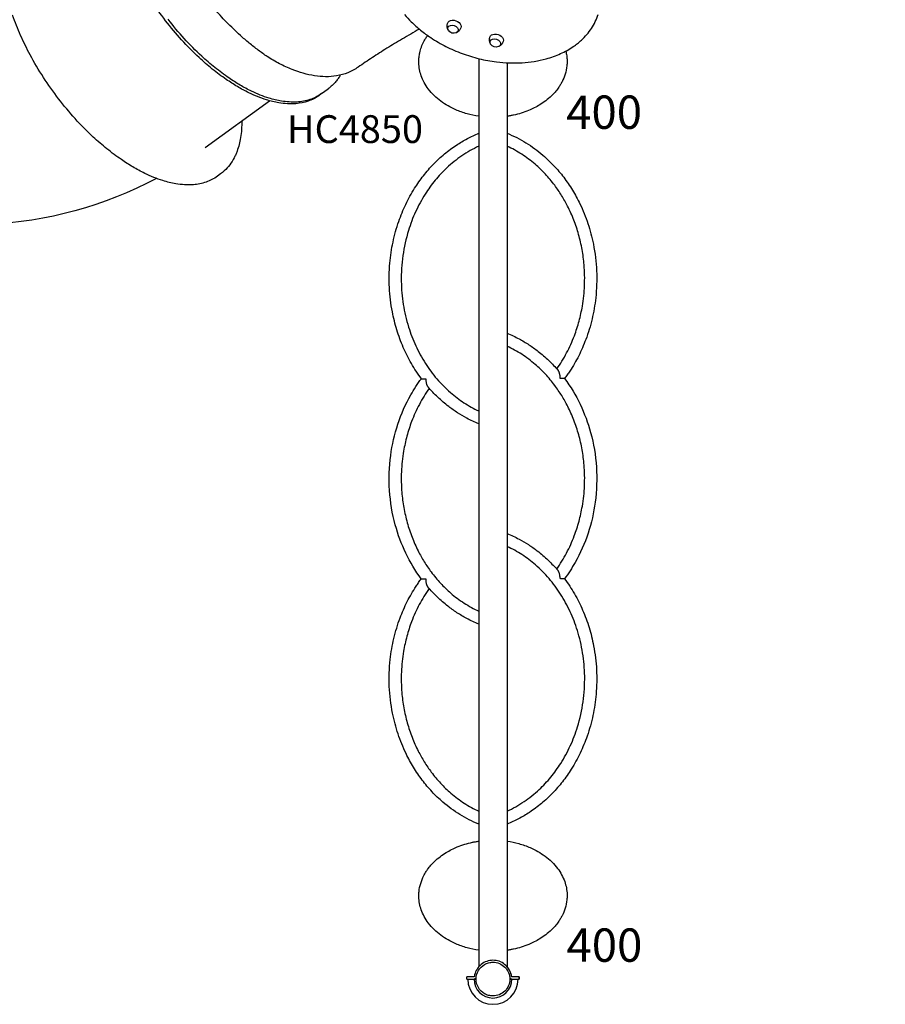
# Model space of a CAD drawing. Units: millimetres. Extents: x 0 to 59400, y 0 to 21000.
# Drawn here: x 7496 to 9831, y 11069 to 13725 of the extents above; entities that cross this region are included whole.
import ezdxf

# ---------------------------------------------------------------- set-up
doc = ezdxf.new("R2010")
doc.units = ezdxf.units.MM
doc.header["$LTSCALE"] = 15
doc.linetypes.add('HIDDEN2', pattern=[4.7625, 3.175, -1.5875])
doc.layers.get('DEFPOINTS').update_dxf_attribs({"lineweight": 50})
for name, color, linetype in [('P001', 131, 'Continuous'), ('P901', 135, 'Continuous'), ('P902', 185, 'Continuous'), ('P_3TEXT', 60, 'Continuous')]:
    doc.layers.add(name, color=color, linetype=linetype)
doc.styles.add('BIGFONT', font='simplex.shx', dxfattribs={"bigfont": 'bigfont.shx'})

# ---------------------------------------------------------------- blocks, each defined once
blk = doc.blocks.new('PW_五角形デッキ_破線')
at = {"layer": 'DEFPOINTS'}
for centre in [(-200.7, 488.6), (-200.7, 488.6), (-200.7, 488.6), (-928.8, -40.4), (-928.8, -40.4), (527.4, -40.4), (-650.7, -896.4), (-650.7, -896.4), (-650.7, -896.4), (-650.7, -896.4), (-650.7, -896.4), (249.3, -896.4)]:
    blk.add_circle(centre, 38.1, dxfattribs=at)
at = {"layer": 'P901', "linetype": 'HIDDEN2'}
for p, q in [((-251.7, 490.3), (-254.7, 490.3)), ((-254.7, 487.3), (-251.7, 487.3)), ((-245.2, 490.3), (-251.7, 490.3)), ((-251.7, 487.3), (-245.2, 487.3)), ((-236.1, 461.6), (-892.3, -15.1)), ((-165.3, 461.6), (490.8, -15.1)), ((-914.2, 8.4), (-916.3, 2.2)), ((-913.3, 11.3), (-914.2, 8.4)), ((-913.4, 1.3), (-911.4, 7.5)), ((-911.4, 7.5), (-910.5, 10.3)), ((509.6, 10.5), (510.5, 7.7)), ((510.5, 7.7), (512.4, 1.5)), ((513.3, 8.6), (512.4, 11.4)), ((515.3, 2.4), (513.3, 8.6)), ((-946.3, -88.4), (-947.2, -91.2)), ((-944.2, -82.2), (-946.3, -88.4)), ((-944.4, -92.2), (-943.4, -89.3)), ((-943.4, -89.3), (-941.4, -83.1)), ((-663.5, -853.8), (-914.1, -82.4)), ((512.7, -82.4), (262.1, -853.8)), ((539.5, -83.3), (541.5, -89.5)), ((541.5, -89.5), (542.4, -92.3)), ((544.3, -88.6), (542.3, -82.4)), ((545.2, -91.4), (544.3, -88.6)), ((-695.1, -865.6), (-692.7, -867.4)), ((-690.9, -865), (-693.3, -863.2)), ((-692.7, -867.4), (-687.4, -871.3)), ((-685.7, -868.9), (-690.9, -865)), ((284.2, -868.9), (289.5, -865)), ((291.3, -867.4), (286, -871.3)), ((289.5, -865), (291.9, -863.2)), ((293.7, -865.6), (291.3, -867.4)), ((-606.2, -895.4), (204.8, -895.4)), ((-615.8, -923.9), (-610.5, -927.8)), ((-608.7, -925.4), (-614, -921.5)), ((-610.5, -927.8), (-608.1, -929.6)), ((-606.3, -927.1), (-608.7, -925.4)), ((204.9, -927.1), (207.3, -925.4)), ((209.1, -927.8), (206.7, -929.6)), ((207.3, -925.4), (212.6, -921.5)), ((214.3, -923.9), (209.1, -927.8))]:
    blk.add_line(p, q, dxfattribs=at)
for centre, radius, start, end in [((-200.7, 488.6), 68, 41.0739, 138.3226), ((-200.7, 488.6), 44.5, 55.8348, 123.5616), ((-200.7, 488.6), 68, 154.4169, 178.4342), ((-200.7, 488.6), 44.5, 147.6982, 177.7665), ((-200.7, 488.6), 44.5, 123.5616, 147.6982), ((-200.7, 488.6), 44.5, 31.6982, 55.8348), ((-200.7, 488.6), 68, 180.9622, 214.5538), ((-200.7, 488.6), 44.5, 181.6299, 235.8348), ((-200.7, 488.6), 44.5, 303.5616, 357.7665), ((-200.7, 488.6), 44.5, 235.8348, 303.5616), ((-928.8, -40.4), 68, 72.9622, 96.9795), ((527.4, -40.4), 68, 82.4169, 106.4342), ((-928.8, -40.4), 68, 113.0739, 210.3226), ((-928.8, -40.4), 44.5, 103.6982, 127.8348), ((-928.8, -40.4), 44.5, 73.6299, 103.6982), ((-928.8, -40.4), 44.5, 15.5616, 69.7665), ((-928.8, -40.4), 68, 36.8426, 70.4342), ((527.4, -40.4), 68, 108.9622, 142.5538), ((527.4, -40.4), 44.5, 109.6299, 163.8348), ((527.4, -40.4), 44.5, 75.6982, 105.7665), ((527.4, -40.4), 44.5, 51.5616, 75.6982), ((527.4, -40.4), 68, 329.0739, 66.3226), ((-928.8, -40.4), 44.5, 127.8348, 195.5616), ((527.4, -40.4), 44.5, 343.8348, 51.5616), ((-928.8, -40.4), 44.5, 195.5616, 219.6982), ((-928.8, -40.4), 44.5, 307.8348, 15.5616), ((527.4, -40.4), 44.5, 163.8348, 231.5616), ((527.4, -40.4), 44.5, 319.6982, 343.8348), ((-928.8, -40.4), 44.5, 219.6982, 249.7665), ((-928.8, -40.4), 44.5, 253.6299, 307.8348), ((527.4, -40.4), 44.5, 231.5616, 285.7665), ((527.4, -40.4), 44.5, 289.6299, 319.6982), ((-928.8, -40.4), 68, 226.4169, 250.4342), ((-928.8, -40.4), 68, 252.9622, 286.5538), ((527.4, -40.4), 68, 252.8426, 286.4342), ((527.4, -40.4), 68, 288.9622, 312.9795), ((-650.7, -896.4), 68, 108.8426, 142.4342), ((249.3, -896.4), 68, 37.5658, 72.8426), ((-650.7, -896.4), 68, 144.9622, 168.9795), ((-650.7, -896.4), 44.5, 145.6299, 175.6982), ((-650.7, -896.4), 44.5, 87.5616, 141.7665), ((-650.7, -896.4), 44.5, 19.8348, 87.5616), ((249.3, -896.4), 44.5, 92.4384, 160.1652), ((249.3, -896.4), 44.5, 38.2335, 92.4384), ((249.3, -896.4), 44.5, 4.3018, 34.3701), ((249.3, -896.4), 68, 11.0205, 35.0378), ((-650.7, -896.4), 68, 185.0739, 282.3226), ((-650.7, -896.4), 44.5, 175.6982, 199.8348), ((-650.7, -896.4), 44.5, 325.6299, 19.8348), ((-650.7, -896.4), 68, 324.9622, 358.5538), ((249.3, -896.4), 68, 179.1574, 215.0378), ((249.3, -896.4), 44.5, 160.1652, 214.3701), ((249.3, -896.4), 68, 257.6774, 354.9261), ((249.3, -896.4), 44.5, 340.1652, 4.3018), ((-650.7, -896.4), 44.5, 199.8348, 267.5616), ((-650.7, -896.4), 44.5, 291.6982, 321.7665), ((249.3, -896.4), 44.5, 218.2335, 248.3018), ((249.3, -896.4), 44.5, 272.4384, 340.1652), ((-650.7, -896.4), 44.5, 267.5616, 291.6982), ((-650.7, -896.4), 68, 298.4169, 322.4342), ((249.3, -896.4), 68, 217.5658, 241.5831), ((249.3, -896.4), 44.5, 248.3018, 272.4384)]:
    blk.add_arc(centre, radius, start, end, dxfattribs=at)
for points, knots in [([(-262, 517.9), (-262, 517.9), (-262, 518), (-261.1, 519.9), (-260, 521.8), (-258.6, 524.2), (-258.2, 524.8), (-257.6, 525.7), (-257.4, 526), (-257, 526.6), (-256.8, 526.8), (-256.4, 527.4), (-256.2, 527.7), (-255.7, 528.5), (-255.3, 529), (-254.5, 530), (-254.1, 530.6), (-253, 532), (-252.3, 532.9), (-251.5, 533.8), (-251.5, 533.8), (-251.5, 533.8)], [-1.905243, -1.905243, -1.905243, -1.905243, -1.899893, -1.899893, -1.259542, -1.259542, -1.051523, -1.051523, -0.935612, -0.935612, -0.840743, -0.840743, -0.732268, -0.732268, -0.548886, -0.548886, -0.338517, -0.338517, 0, 0, 0.004848, 0.004848, 0.004848, 0.004848]), ([(-268.7, 487.4), (-268.7, 487.4), (-268.6, 487.4), (-268.3, 487.4), (-268.1, 487.4), (-267.6, 487.4), (-267.2, 487.4), (-266.9, 487.4)], [0, 0, 0, 0, 0.1110633, 0.1110633, 0.2221405, 0.2221405, 0.3296087, 0.3296087, 0.3296087, 0.3296087]), ([(-955.5, 22.1), (-955.5, 22.1), (-955.5, 22.1), (-954.4, 22.6), (-953.4, 23), (-951.6, 23.6), (-951, 23.8), (-949.7, 24.2), (-949.1, 24.4), (-948.2, 24.7), (-947.9, 24.8), (-947.2, 24.9), (-946.9, 25), (-946.2, 25.2), (-945.8, 25.3), (-944.8, 25.6), (-944.1, 25.7), (-941.4, 26.4), (-939.2, 26.8), (-937.1, 27), (-937.1, 27), (-937.1, 27)], [-1.90199, -1.90199, -1.90199, -1.90199, -1.897149, -1.897149, -1.559121, -1.559121, -1.349056, -1.349056, -1.165939, -1.165939, -1.057621, -1.057621, -0.962888, -0.962888, -0.847145, -0.847145, -0.639426, -0.639426, 0, 0, 0.005342, 0.005342, 0.005342, 0.005342]), ([(536.4, 27), (536.4, 27), (536.4, 27), (538.5, 26.7), (540.6, 26.2), (543.4, 25.6), (544.1, 25.4), (545.1, 25.1), (545.5, 25), (546.2, 24.8), (546.5, 24.7), (547.1, 24.5), (547.5, 24.4), (548.4, 24.2), (549, 24), (550.2, 23.6), (550.9, 23.3), (552.6, 22.7), (553.6, 22.3), (554.7, 21.8), (554.7, 21.8), (554.7, 21.8)], [-1.905243, -1.905243, -1.905243, -1.905243, -1.899893, -1.899893, -1.259542, -1.259542, -1.051523, -1.051523, -0.935612, -0.935612, -0.840743, -0.840743, -0.732268, -0.732268, -0.548886, -0.548886, -0.338517, -0.338517, 0, 0, 0.004848, 0.004848, 0.004848, 0.004848]), ([(-908.9, 24.6), (-908.9, 24.6), (-908.9, 24.5), (-909, 24.2), (-909.1, 24), (-909.3, 23.5), (-909.4, 23.2), (-909.5, 22.8)], [1.7773922, 1.7773922, 1.7773922, 1.7773922, 1.8884555, 1.8884555, 1.9995327, 1.9995327, 2.1070009, 2.1070009, 2.1070009, 2.1070009]), ([(-906.6, 21.9), (-906.5, 22.2), (-906.4, 22.6), (-906.3, 23), (-906.2, 23.3), (-906.1, 23.5), (-906.1, 23.6), (-906.1, 23.6)], [-0.3296087, -0.3296087, -0.3296087, -0.3296087, -0.2221405, -0.2221405, -0.1110633, -0.1110633, 0, 0, 0, 0]), ([(505.3, 23.9), (505.3, 23.9), (505.3, 23.8), (505.4, 23.5), (505.5, 23.3), (505.6, 22.8), (505.8, 22.4), (505.9, 22.1)], [0, 0, 0, 0, 0.1110633, 0.1110633, 0.2221405, 0.2221405, 0.3296087, 0.3296087, 0.3296087, 0.3296087]), ([(-975.7, -89.7), (-975.7, -89.7), (-975.7, -89.7), (-977.3, -88.2), (-978.7, -86.6), (-980.6, -84.5), (-981, -83.9), (-981.7, -83.1), (-981.9, -82.8), (-982.4, -82.2), (-982.6, -82), (-983, -81.4), (-983.2, -81.2), (-983.8, -80.4), (-984.1, -79.9), (-984.9, -78.8), (-985.3, -78.2), (-986.3, -76.7), (-986.9, -75.8), (-987.5, -74.8), (-987.5, -74.8), (-987.5, -74.8)], [-1.905243, -1.905243, -1.905243, -1.905243, -1.899893, -1.899893, -1.259542, -1.259542, -1.051523, -1.051523, -0.935612, -0.935612, -0.840743, -0.840743, -0.732268, -0.732268, -0.548886, -0.548886, -0.338517, -0.338517, 0, 0, 0.004848, 0.004848, 0.004848, 0.004848]), ([(585.7, -75.4), (585.7, -75.4), (585.7, -75.4), (585.1, -76.4), (584.5, -77.3), (583.5, -78.8), (583.1, -79.4), (582.3, -80.5), (581.9, -81), (581.3, -81.7), (581.1, -82), (580.7, -82.5), (580.5, -82.8), (580.1, -83.3), (579.8, -83.6), (579.1, -84.5), (578.7, -85), (576.8, -87.1), (575.3, -88.7), (573.8, -90.2), (573.8, -90.2), (573.8, -90.2)], [-1.90199, -1.90199, -1.90199, -1.90199, -1.897149, -1.897149, -1.559121, -1.559121, -1.349056, -1.349056, -1.165939, -1.165939, -1.057621, -1.057621, -0.962888, -0.962888, -0.847145, -0.847145, -0.639426, -0.639426, 0, 0, 0.005342, 0.005342, 0.005342, 0.005342]), ([(-948.8, -105.5), (-948.8, -105.5), (-948.7, -105.4), (-948.6, -105.1), (-948.6, -104.9), (-948.4, -104.4), (-948.3, -104.1), (-948.2, -103.7)], [0, 0, 0, 0, 0.1110633, 0.1110633, 0.2221405, 0.2221405, 0.3296087, 0.3296087, 0.3296087, 0.3296087]), ([(546.1, -103.9), (546.2, -104.3), (546.3, -104.6), (546.4, -105.1), (546.5, -105.3), (546.6, -105.6), (546.6, -105.7), (546.6, -105.7)], [-0.3296087, -0.3296087, -0.3296087, -0.3296087, -0.2221405, -0.2221405, -0.1110633, -0.1110633, 0, 0, 0, 0]), ([(549.5, -104.8), (549.5, -104.8), (549.5, -104.7), (549.4, -104.4), (549.3, -104.2), (549.2, -103.7), (549, -103.3), (548.9, -103)], [1.7773922, 1.7773922, 1.7773922, 1.7773922, 1.8884555, 1.8884555, 1.9995327, 1.9995327, 2.1070009, 2.1070009, 2.1070009, 2.1070009]), ([(-706.4, -857.4), (-706.4, -857.4), (-706.3, -857.4), (-706.1, -857.6), (-705.9, -857.7), (-705.5, -858), (-705.2, -858.2), (-704.9, -858.4)], [1.7773922, 1.7773922, 1.7773922, 1.7773922, 1.8884555, 1.8884555, 1.9995327, 1.9995327, 2.1070009, 2.1070009, 2.1070009, 2.1070009]), ([(-703.2, -856), (-703.4, -855.8), (-703.7, -855.6), (-704.1, -855.3), (-704.3, -855.2), (-704.5, -855), (-704.6, -854.9), (-704.6, -854.9)], [-0.3296087, -0.3296087, -0.3296087, -0.3296087, -0.2221405, -0.2221405, -0.1110633, -0.1110633, 0, 0, 0, 0]), ([(301.7, -856), (302, -855.8), (302.3, -855.6), (302.7, -855.3), (302.9, -855.2), (303.1, -855), (303.2, -854.9), (303.2, -854.9)], [-0.3296087, -0.3296087, -0.3296087, -0.3296087, -0.2221405, -0.2221405, -0.1110633, -0.1110633, 0, 0, 0, 0]), ([(305, -857.4), (305, -857.4), (304.9, -857.4), (304.7, -857.6), (304.5, -857.7), (304, -858), (303.8, -858.2), (303.5, -858.4)], [1.7773922, 1.7773922, 1.7773922, 1.7773922, 1.8884555, 1.8884555, 1.9995327, 1.9995327, 2.1070009, 2.1070009, 2.1070009, 2.1070009]), ([(-718.5, -902.4), (-718.5, -902.4), (-718.5, -902.4), (-718.6, -901.3), (-718.6, -900.1), (-718.7, -898.3), (-718.7, -897.6), (-718.7, -896.3), (-718.6, -895.7), (-718.6, -894.7), (-718.6, -894.3), (-718.6, -893.7), (-718.6, -893.4), (-718.5, -892.6), (-718.5, -892.3), (-718.4, -891.2), (-718.4, -890.5), (-718.1, -887.7), (-717.9, -885.5), (-717.5, -883.4), (-717.5, -883.4), (-717.5, -883.4)], [-1.90199, -1.90199, -1.90199, -1.90199, -1.897149, -1.897149, -1.559121, -1.559121, -1.349056, -1.349056, -1.165939, -1.165939, -1.057621, -1.057621, -0.962888, -0.962888, -0.847145, -0.847145, -0.639426, -0.639426, 0, 0, 0.005342, 0.005342, 0.005342, 0.005342]), ([(317, -902.4), (317, -902.4), (317, -902.4), (317.1, -901.3), (317.2, -900.1), (317.2, -898.3), (317.2, -897.6), (317.2, -896.3), (317.2, -895.7), (317.2, -894.7), (317.2, -894.3), (317.1, -893.7), (317.1, -893.4), (317.1, -892.6), (317.1, -892.3), (317, -891.2), (317, -890.5), (316.7, -887.7), (316.4, -885.5), (316, -883.4), (316, -883.4), (316, -883.4)], [-1.90199, -1.90199, -1.90199, -1.90199, -1.897149, -1.897149, -1.559121, -1.559121, -1.349056, -1.349056, -1.165939, -1.165939, -1.057621, -1.057621, -0.962888, -0.962888, -0.847145, -0.847145, -0.639426, -0.639426, 0, 0, 0.005342, 0.005342, 0.005342, 0.005342]), ([(-618.4, -956.2), (-618.4, -956.2), (-618.4, -956.2), (-620.3, -957.2), (-622.2, -958.1), (-624.8, -959.2), (-625.5, -959.5), (-626.5, -959.9), (-626.9, -960), (-627.5, -960.2), (-627.8, -960.3), (-628.5, -960.6), (-628.8, -960.7), (-629.7, -961), (-630.3, -961.2), (-631.6, -961.6), (-632.2, -961.8), (-634, -962.3), (-635.1, -962.6), (-636.2, -962.8), (-636.2, -962.8), (-636.2, -962.8)], [-1.905243, -1.905243, -1.905243, -1.905243, -1.899893, -1.899893, -1.259542, -1.259542, -1.051523, -1.051523, -0.935612, -0.935612, -0.840743, -0.840743, -0.732268, -0.732268, -0.548886, -0.548886, -0.338517, -0.338517, 0, 0, 0.004848, 0.004848, 0.004848, 0.004848]), ([(-595, -935.4), (-595, -935.4), (-595.1, -935.4), (-595.3, -935.2), (-595.5, -935.1), (-596, -934.8), (-596.2, -934.6), (-596.5, -934.4)], [0, 0, 0, 0, 0.1110633, 0.1110633, 0.2221405, 0.2221405, 0.3296087, 0.3296087, 0.3296087, 0.3296087]), ([(193.6, -935.4), (193.6, -935.4), (193.7, -935.4), (193.9, -935.2), (194.1, -935.1), (194.5, -934.8), (194.8, -934.6), (195.1, -934.4)], [0, 0, 0, 0, 0.1110633, 0.1110633, 0.2221405, 0.2221405, 0.3296087, 0.3296087, 0.3296087, 0.3296087]), ([(216.9, -956.2), (216.9, -956.2), (217, -956.2), (218.8, -957.2), (220.8, -958.1), (223.4, -959.2), (224.1, -959.5), (225.1, -959.9), (225.4, -960), (226.1, -960.2), (226.4, -960.3), (227, -960.6), (227.4, -960.7), (228.3, -961), (228.9, -961.2), (230.1, -961.6), (230.8, -961.8), (232.5, -962.3), (233.6, -962.6), (234.7, -962.8), (234.8, -962.8), (234.8, -962.8)], [-1.905243, -1.905243, -1.905243, -1.905243, -1.899893, -1.899893, -1.259542, -1.259542, -1.051523, -1.051523, -0.935612, -0.935612, -0.840743, -0.840743, -0.732268, -0.732268, -0.548886, -0.548886, -0.338517, -0.338517, 0, 0, 0.004848, 0.004848, 0.004848, 0.004848])]:
    blk.add_open_spline(points, degree=3, knots=knots, dxfattribs=at)
for points, weights in [([(-254.7, 490.3), (-260.2, 490.4), (-268.7, 490.4)], [1, 1.0058729913, 1.00137883954]), ([(-266.9, 487.4), (-260.2, 487.4), (-254.7, 487.3)], [1, 1.0051802588, 1]), ([(-909.5, 22.8), (-911.6, 16.5), (-913.3, 11.3)], [1.00137883951, 1.00587299116, 1]), ([(-910.5, 10.3), (-908.7, 15.5), (-906.6, 21.9)], [1, 1.00518025879, 1]), ([(505.9, 22.1), (507.9, 15.7), (509.6, 10.5)], [1, 1.0051802588, 1]), ([(512.4, 11.4), (510.8, 16.6), (508.2, 24.8)], [1, 1.0058729913, 1.00137883954]), ([(-947.2, -91.2), (-948.9, -96.4), (-951.6, -104.5)], [1, 1.0058729913, 1.00137883954]), ([(-948.2, -103.7), (-946.1, -97.4), (-944.4, -92.2)], [1, 1.0051802588, 1]), ([(542.4, -92.3), (544, -97.5), (546.1, -103.9)], [1, 1.00518025879, 1]), ([(548.9, -103), (546.9, -96.6), (545.2, -91.4)], [1.00137883951, 1.00587299116, 1]), ([(-704.9, -858.4), (-699.5, -862.4), (-695.1, -865.6)], [1.00137883951, 1.00587299116, 1]), ([(-693.3, -863.2), (-697.7, -860), (-703.2, -856)], [1, 1.00518025879, 1]), ([(291.9, -863.2), (296.3, -860), (301.7, -856)], [1, 1.00518025879, 1]), ([(303.5, -858.4), (298.1, -862.4), (293.7, -865.6)], [1.00137883951, 1.00587299116, 1]), ([(-608.1, -929.6), (-603.7, -932.8), (-596.8, -937.9)], [1, 1.0058729913, 1.00137883954]), ([(-596.5, -934.4), (-601.9, -930.4), (-606.3, -927.1)], [1, 1.0051802588, 1]), ([(195.1, -934.4), (200.5, -930.4), (204.9, -927.1)], [1, 1.0051802588, 1]), ([(206.7, -929.6), (202.3, -932.8), (195.4, -937.9)], [1, 1.0058729913, 1.00137883954])]:
    blk.add_rational_spline(points, weights, degree=2, dxfattribs=at)

msp = doc.modelspace()

# ---------------------------------------------------------------- linework, layer by layer
at = {"layer": 'P001'}
for p, q in [((8734.1, 13619.9), (8734.1, 11170)), ((8810.4, 13608.6), (8810.4, 11170)), ((8303.1, 13520.4), (8304.5, 13521.4)), ((8310.1, 13525.5), (8327.6, 13538.2)), ((7996.1, 13380.1), (8169.6, 13506.3)), ((8037.3, 13308.7), (8028.8, 13302.6)), ((8701.7, 11136.5), (8701.7, 11142.3)), ((8701.7, 11136.5), (8701.7, 11142.3)), ((8704.6, 11142.3), (8701.7, 11142.3)), ((8701.7, 11136.5), (8704.6, 11136.5)), ((8704.2, 11136.5), (8721.2, 11136.5)), ((8712.8, 11142.3), (8704.6, 11142.3)), ((8704.6, 11136.5), (8712.8, 11136.5)), ((8721.2, 11136.5), (8726.7, 11136.5)), ((8817.7, 11136.5), (8823.2, 11136.5)), ((8823.2, 11136.5), (8824.6, 11136.5)), ((8830.9, 11136.5), (8831.6, 11136.5)), ((8831.6, 11142.3), (8831.6, 11142.3)), ((8839.9, 11142.3), (8831.6, 11142.3)), ((8831.6, 11136.5), (8839.9, 11136.5)), ((8842.7, 11142.3), (8839.9, 11142.3)), ((8839.9, 11136.5), (8842.7, 11136.5)), ((8842.7, 11136.5), (8842.7, 11142.3)), ((8842.8, 11142.3), (8842.8, 11136.5)), ((8842.8, 11142.3), (8842.8, 11136.5))]:
    msp.add_line(p, q, dxfattribs=at)
for points in [[(8408.7, 13596.8, -0.058201), (8381, 13581.9, -0.053169), (8350.6, 13573.4, -0.044922), (8320.9, 13571.1, -0.034838), (8291.2, 13573.6, -0.031807), (8260.6, 13580.3, -0.024218), (8230.9, 13590.4, -0.026016), (8196.3, 13606.2, -0.025336), (8163.5, 13625.4, -0.008657), (8151.2, 13633.8, -0.006533), (8139.2, 13642.6, -0.011904), (8114.6, 13661.9, -0.010404), (8090.9, 13682.3, -0.016663), (8053.8, 13718, -0.015065), (8019, 13756, -0.0106), (7995.9, 13783.9, -0.010341), (7974, 13812.8)], [(8303.1, 13520.4, -0.075712), (8273.5, 13505.1, -0.060502), (8240.8, 13498.3, -0.035817), (8217.6, 13498, -0.027448), (8194.6, 13500.6, -0.018301), (8177.7, 13504.1, -0.015428), (8161.2, 13508.8, -0.020688), (8137.2, 13517.4, -0.016572), (8114, 13527.7, -0.020633), (8082.8, 13544.5, -0.01668), (8052.9, 13563.6, -0.019934), (8015.2, 13591.8, -0.016517), (7979.7, 13622.6, -0.022079), (7932.4, 13670.5, -0.019772), (7889.2, 13722.2, -0.019905), (7849.8, 13777.9, -0.020812)], [(8028.8, 13302.6, -0.075772), (7998.2, 13286.8, -0.060523), (7964.4, 13279.7, -0.035816), (7940.4, 13279.4, -0.02744), (7916.5, 13282.2, -0.018296), (7899.1, 13285.8, -0.015424), (7882, 13290.6, -0.02068), (7857.2, 13299.5, -0.016565), (7833.2, 13310.2, -0.020624), (7800.9, 13327.6, -0.016673), (7769.9, 13347.4, -0.019928), (7731, 13376.5, -0.016513), (7694.2, 13408.4, -0.022075), (7645.2, 13458, -0.01977), (7600.6, 13511.6, -0.019903), (7559.8, 13569.2, -0.020811), (7523.8, 13630, -0.018352), (7498.1, 13682.4, -0.021681), (7476.6, 13736.7, -0.015608)], [(8533.8, 13738.7, 0.02134), (8551.9, 13719.2, 0.025585), (8577.2, 13696.6, 0.022733), (8604.6, 13676.5, 0.030383), (8645.5, 13652.6, 0.028213), (8689, 13633.7, 0.028385), (8734.7, 13619.7, 0.029171), (8781.7, 13611.1, 0.022126), (8816.4, 13608.4, 0.024066), (8851.1, 13608.8, 0.024102), (8883.8, 13612.4, 0.027769), (8916, 13619.4, 0.018486), (8935.7, 13625.6, 0.020578), (8954.8, 13633.3, 0.020717), (8972.3, 13642.1, 0.023133), (8988.9, 13652.4, 0.017261), (9000.2, 13660.7, 0.018583), (9010.8, 13669.8, 0.06022), (9037.9, 13701.5, 0.068194), (9056, 13739)], [(8310.1, 13525.5, -0.079667), (8278.4, 13509.4, -0.062745), (8243.3, 13502.8, -0.031052), (8222.5, 13502.9, -0.024613), (8201.8, 13505.2, -0.018377), (8185, 13508.6, -0.015507), (8168.5, 13513.2, -0.020848), (8144.5, 13521.7, -0.016713), (8121.2, 13531.9, -0.020817), (8089.9, 13548.6, -0.0168), (8060, 13567.6, -0.020056), (8022.3, 13595.7, -0.016599), (7986.7, 13626.4, -0.022163), (7939.3, 13674.2, -0.019822), (7896.1, 13725.9, -0.019945)], [(8651.5, 13696.9, -0.044621), (8649.9, 13700.4, -0.041753), (8649, 13704.2, -0.051436), (8648.7, 13709.1, -0.049999), (8649.4, 13713.9, -0.00557), (8649.6, 13714.5, -0.005629), (8649.7, 13715)], [(8573.4, 13699.7, -0.002819), (8550.7, 13686.2, 0.000209), (8527.9, 13672.9, 0.002141), (8506.8, 13660.4, 0.003942), (8485.9, 13647.7, 0.007068), (8446.9, 13622.8, 0.007289), (8408.7, 13596.8)], [(8572.2, 13611.5, -0.027434), (8572.9, 13623.7, -0.026134), (8574.9, 13635.8, -0.034176), (8579.3, 13651.2, -0.0317), (8585.8, 13665.9, -0.018697), (8590.6, 13674.3, -0.017189), (8595.9, 13682.4)], [(8685.9, 13703.2, -0.045727), (8684, 13699.2, -0.046588), (8681.4, 13695.5, -0.043639), (8678.5, 13692.6, -0.046312), (8675.1, 13690.3, -0.008307), (8674.5, 13690, -0.008421), (8673.8, 13689.7)], [(8765.6, 13659.8, -0.044621), (8764.1, 13663.3, -0.041753), (8763.1, 13667.1, -0.051436), (8762.8, 13672, -0.049999), (8763.6, 13676.8, -0.00557), (8763.7, 13677.3, -0.005629), (8763.8, 13677.9)], [(8800, 13666.1, -0.045727), (8798.1, 13662.1, -0.046588), (8795.6, 13658.4, -0.043639), (8792.6, 13655.5, -0.046312), (8789.2, 13653.2, -0.008307), (8788.6, 13652.8, -0.008421), (8787.9, 13652.5)], [(8968.6, 13640.1, -0.027387), (8971.1, 13627.5, -0.028372), (8972.2, 13614.8, -0.003672), (8972.2, 13613.2, -0.00371), (8972.2, 13611.5)], [(8734.1, 13464.3, -0.031573), (8702.4, 13471, -0.035168), (8671.8, 13481.8, -0.026341), (8651.1, 13492.2, -0.030237), (8631.7, 13504.8, -0.033347), (8613.6, 13520.2, -0.038968), (8597.9, 13538, -0.036239), (8587, 13555, -0.040665), (8578.8, 13573.4, -0.037418), (8574.2, 13590.6, -0.039403), (8572.3, 13608.3, -0.003672), (8572.2, 13609.9, -0.00371), (8572.2, 13611.5)], [(8972.2, 13611.5, -0.012804), (8972.1, 13605.9, -0.012391), (8971.7, 13600.3, -0.049064), (8967.2, 13578.1, -0.04522), (8958.6, 13557.2, -0.018869), (8953.8, 13548.7, -0.017335), (8948.4, 13540.5, -0.024146), (8939.6, 13529.4, -0.021797), (8929.8, 13519.1, -0.02885), (8914.7, 13506.3, -0.025556), (8898.4, 13495.1, -0.020218), (8883.7, 13487, -0.018691), (8868.5, 13480.1, -0.023097), (8848.5, 13472.8, -0.02151), (8827.8, 13467.4, -0.008674), (8819.1, 13465.7, -0.008468), (8810.4, 13464.3)], [(8360.5, 13575.4, -0.019746), (8355, 13566.6, -0.021254), (8348.8, 13558.3, -0.031273), (8338.9, 13547.6, -0.033037), (8327.6, 13538.2)], [(8408.7, 13596.8, -0.000001), (8408.7, 13596.8, -0.000001), (8408.7, 13596.8)], [(8307.2, 13523.5, -0.00393), (8305.9, 13522.4, -0.003933), (8304.5, 13521.4)], [(8094.6, 13451.8, -0.018913), (8094, 13429.2, -0.023454), (8091.4, 13406.8, -0.022053), (8087.6, 13388.1, -0.02703), (8081.9, 13369.9, -0.014824), (8078.3, 13360.9, -0.01642), (8074.1, 13352.2, -0.040386), (8062.2, 13333.4, -0.046535), (8047.4, 13317, -0.014119), (8042.4, 13312.7, -0.014341), (8037.3, 13308.7)], [(8579.2, 12756.3, -0.029661), (8552.3, 12797.2, -0.027943), (8530.4, 12840.9, -0.028103), (8512.9, 12888.1, -0.027011), (8500.8, 12937, -0.03469), (8492.9, 13002.1, -0.034356), (8494.1, 13067.7, -0.030619), (8502.6, 13125, -0.03155), (8518.2, 13180.8, -0.027701), (8537.1, 13226.7, -0.029176), (8561, 13270.1, -0.025052), (8584.8, 13304, -0.026517), (8612, 13335.3, -0.026544), (8641.5, 13362.7, -0.028073), (8673.8, 13386.7, -0.024413), (8703.1, 13404.1, -0.025434), (8734.1, 13418.5)], [(8810.4, 13418.5, -0.042213), (8861.2, 13392.8, -0.039274), (8907.2, 13359.1, -0.027115), (8936.6, 13330.9, -0.025599), (8963, 13299.7, -0.025618), (8986.6, 13265, -0.024325), (9006.7, 13228.1, -0.032344), (9028.3, 13174.9, -0.030923), (9043, 13119.4, -0.038529), (9051.7, 13047.1, -0.038205), (9049.3, 12974.4, -0.030666), (9039.5, 12917.4, -0.031702), (9022.6, 12862, -0.026889), (9003.5, 12818.2, -0.028319), (8979.6, 12776.8, -0.007379), (8972.7, 12766.6, -0.007527), (8965.5, 12756.7)], [(8734.1, 13383.5, 0.042344), (8688.5, 13357.8, 0.038917), (8647.6, 13325, 0.032504), (8616.3, 13291.6, 0.030192), (8589.5, 13254.5, 0.03442), (8563.6, 13206.8, 0.032227), (8544.3, 13156.2, 0.040199), (8529.2, 13088.3, 0.039011), (8524.9, 13019, 0.035149), (8530.3, 12956.7, 0.036198), (8544.6, 12895.8, 0.032246), (8564, 12845.3, 0.034377), (8589.9, 12797.7, 0.03446), (8620.9, 12755.9, 0.037486), (8657.5, 12719, 0.034442), (8694, 12691.5, 0.03702), (8734.1, 12669.4)], [(8944.4, 12782.7, 0.032929), (8971, 12826, 0.030774), (8991.8, 12872.2, 0.024509), (9004.5, 12911.7, 0.023704), (9013.4, 12952.1, 0.03157), (9019.2, 13007.6, 0.03134), (9018.1, 13063.4, 0.023527), (9012.7, 13104.7, 0.024079), (9003.4, 13145.4, 0.024071), (8990.4, 13184.2, 0.025139), (8973.7, 13221.6, 0.020961), (8957.4, 13250.6, 0.021983), (8938.7, 13278.2, 0.013236), (8926.5, 13293.5, 0.013622), (8913.6, 13308.2, 0.013618), (8900.1, 13321.9, 0.014128), (8885.9, 13334.9, 0.033901), (8849.8, 13361.8, 0.036491), (8810.4, 13383.5)], [(7864.4, 13296.7, -0.11275), (7410.7, 13172.8, -0.112739), (6948.3, 13258.2)], [(8810.4, 12878.9, -0.013386), (8826.8, 12871.7, -0.013079), (8842.8, 12863.7, -0.02226), (8869.2, 12848.1, -0.021333), (8894.2, 12830.1, -0.025331), (8922.5, 12805.6, -0.024005), (8948.1, 12778.5)], [(8944.2, 12242.7, 0.032945), (8970.7, 12286, 0.030785), (8991.6, 12332.2, 0.024515), (9004.4, 12371.6, 0.023707), (9013.3, 12412, 0.031574), (9019.2, 12467.5, 0.031338), (9018.1, 12523.4, 0.023526), (9012.8, 12564.7, 0.024075), (9003.5, 12605.3, 0.024066), (8990.6, 12644.2, 0.025131), (8973.9, 12681.6, 0.020954), (8957.6, 12710.7, 0.021976), (8938.9, 12738.2, 0.013232), (8926.8, 12753.6, 0.013617), (8913.9, 12768.3, 0.013613), (8900.4, 12782, 0.014123), (8886.2, 12795, 0.034047), (8850, 12822.1, 0.036662), (8810.4, 12843.9)], [(8953.6, 12757.1, 0.015558), (8953.5, 12760.8, 0.016939), (8953.1, 12764.6, 0.012903), (8952.6, 12767.2, 0.015552), (8952.1, 12769.8, 0.014649), (8951.4, 12771.9, 0.019731), (8950.7, 12774, 0.015181), (8950.1, 12775.4, 0.020924), (8949.4, 12776.7, 0.018234), (8948.8, 12777.6, 0.025939), (8948.1, 12778.5)], [(8578.9, 12216.4, -0.048664), (8537.1, 12285.9, -0.044622), (8508.8, 12361.9, -0.050455), (8493.3, 12455.1, -0.049633), (8496.5, 12549.5, -0.046021), (8515.8, 12633.7, -0.049387), (8550.7, 12712.6, -0.015406), (8564.3, 12734.9, -0.015966), (8579.2, 12756.3)], [(8589.4, 12756.3, 0.00085), (8590.3, 12755.9, 0.000804), (8591.2, 12755.5)], [(8591.2, 12755.5, 0.015481), (8591.3, 12751.7, 0.017012), (8591.7, 12748, 0.012945), (8592.2, 12745.5, 0.0157), (8592.8, 12742.9, 0.014762), (8593.4, 12740.8, 0.019993), (8594.2, 12738.8, 0.015179), (8594.7, 12737.5, 0.020876), (8595.4, 12736.2, 0.017532), (8596, 12735.4, 0.024448), (8596.6, 12734.6)], [(8954.4, 12756.7, 0.000379), (8954, 12756.9, 0.00037), (8953.6, 12757.1)], [(8965.5, 12756.7, -0.048664), (9007.4, 12687.2, -0.044622), (9035.6, 12611.1, -0.050455), (9051.2, 12518, -0.049633), (9048, 12423.5, -0.046021), (9028.7, 12339.4, -0.049387), (8993.8, 12260.5, -0.015406), (8980.2, 12238.2, -0.015966), (8965.3, 12216.7)], [(8600.3, 12730.3, 0.032945), (8573.7, 12687.1, 0.030785), (8552.9, 12640.8, 0.024515), (8540.1, 12601.5, 0.023707), (8531.2, 12561, 0.031574), (8525.3, 12505.5, 0.031338), (8526.3, 12449.7, 0.023526), (8531.7, 12408.4, 0.024075), (8541, 12367.8, 0.024066), (8553.9, 12328.9, 0.025131), (8570.5, 12291.5, 0.020954), (8586.8, 12262.4, 0.021976), (8605.6, 12234.9, 0.013232), (8617.7, 12219.5, 0.013617), (8630.6, 12204.8, 0.013613), (8644.1, 12191, 0.014123), (8658.3, 12178.1, 0.034047), (8694.5, 12150.9, 0.036662), (8734.1, 12129.2)], [(8734.1, 12634.5, -0.0134), (8717.7, 12641.6, -0.013092), (8701.7, 12649.6, -0.021076), (8676.6, 12664.4, -0.02023), (8652.8, 12681.2, -0.026388), (8623.3, 12706.4, -0.024948), (8596.6, 12734.6)], [(8810.4, 12338.6, -0.0134), (8826.8, 12331.5, -0.013092), (8842.8, 12323.4, -0.021076), (8867.9, 12308.7, -0.02023), (8891.7, 12291.9, -0.026388), (8921.1, 12266.6, -0.024948), (8947.9, 12238.5)], [(8810.4, 11589.6, 0.042344), (8856, 11615.3, 0.038917), (8896.9, 11648.1, 0.032504), (8928.1, 11681.5, 0.030192), (8955, 11718.6, 0.03442), (8980.9, 11766.2, 0.032227), (9000.2, 11816.9, 0.040199), (9015.3, 11884.7, 0.039011), (9019.6, 11954.1, 0.035149), (9014.1, 12016.4, 0.036198), (8999.9, 12077.2, 0.032246), (8980.5, 12127.8, 0.034377), (8954.5, 12175.3, 0.03446), (8923.6, 12217.1, 0.037486), (8886.9, 12254.1, 0.034442), (8850.4, 12281.6, 0.03702), (8810.4, 12303.6)], [(8953.3, 12217.6, 0.015481), (8953.2, 12221.3, 0.017012), (8952.7, 12225, 0.012945), (8952.3, 12227.6, 0.0157), (8951.7, 12230.1, 0.014762), (8951.1, 12232.2, 0.019993), (8950.3, 12234.3, 0.015179), (8949.7, 12235.6, 0.020876), (8949, 12236.8, 0.017532), (8948.5, 12237.7, 0.024448), (8947.9, 12238.5)], [(8734.1, 11554.6, -0.042213), (8683.3, 11580.3, -0.039274), (8637.3, 11613.9, -0.027115), (8607.8, 11642.2, -0.025599), (8581.5, 11673.4, -0.025618), (8557.8, 11708.1, -0.024325), (8537.8, 11744.9, -0.032344), (8516.2, 11798.1, -0.030923), (8501.5, 11853.6, -0.038529), (8492.7, 11925.9, -0.038205), (8495.1, 11998.7, -0.030666), (8505, 12055.7, -0.031702), (8521.8, 12111, -0.026889), (8541, 12154.9, -0.028319), (8564.9, 12196.3, -0.007379), (8571.8, 12206.5, -0.007527), (8578.9, 12216.4)], [(8590.1, 12216.4, 0.000379), (8590.5, 12216.2, 0.00037), (8590.9, 12216)], [(8590.9, 12216, 0.015558), (8591, 12212.2, 0.016939), (8591.4, 12208.5, 0.012903), (8591.8, 12205.9, 0.015552), (8592.4, 12203.3, 0.014649), (8593, 12201.1, 0.019731), (8593.8, 12199, 0.015181), (8594.4, 12197.7, 0.020924), (8595.1, 12196.4, 0.018234), (8595.7, 12195.5, 0.025939), (8596.3, 12194.6)], [(8734.1, 12094.2, -0.013386), (8717.7, 12101.3, -0.013079), (8701.7, 12109.3, -0.02226), (8675.2, 12125, -0.021333), (8650.2, 12142.9, -0.025331), (8622, 12167.4, -0.024005), (8596.3, 12194.6)], [(8965.3, 12216.7, -0.029661), (8992.1, 12175.9, -0.027943), (9014.1, 12132.1, -0.028103), (9031.6, 12084.9, -0.027011), (9043.7, 12036, -0.03469), (9051.6, 11971, -0.034356), (9050.4, 11905.4, -0.030619), (9041.9, 11848.1, -0.03155), (9026.3, 11792.3, -0.027701), (9007.4, 11746.4, -0.029176), (8983.5, 11702.9, -0.025052), (8959.6, 11669, -0.026517), (8932.5, 11637.8, -0.026544), (8903, 11610.4, -0.028073), (8870.7, 11586.4, -0.024413), (8841.3, 11569, -0.025434), (8810.4, 11554.6)], [(8955.1, 12216.7, 0.00085), (8954.2, 12217.2, 0.000804), (8953.3, 12217.6)], [(8600, 12190.3, 0.032929), (8573.5, 12147.1, 0.030774), (8552.7, 12100.8, 0.024509), (8540, 12061.4, 0.023704), (8531.1, 12021, 0.03157), (8525.2, 11965.4, 0.03134), (8526.4, 11909.6, 0.023527), (8531.8, 11868.3, 0.024079), (8541.1, 11827.7, 0.024071), (8554, 11788.9, 0.025139), (8570.7, 11751.5, 0.020961), (8587.1, 11722.4, 0.021983), (8605.8, 11694.9, 0.013236), (8618, 11679.5, 0.013622), (8630.9, 11664.9, 0.013618), (8644.4, 11651.1, 0.014128), (8658.6, 11638.2, 0.033901), (8694.6, 11611.2, 0.036491), (8734.1, 11589.6)], [(8572.2, 11361.5, -0.012804), (8572.4, 11367.2, -0.012391), (8572.8, 11372.8, -0.049064), (8577.3, 11394.9, -0.04522), (8585.8, 11415.9, -0.018869), (8590.6, 11424.4, -0.017335), (8596.1, 11432.5, -0.024146), (8604.9, 11443.7, -0.021797), (8614.7, 11453.9, -0.02885), (8629.8, 11466.8, -0.025556), (8646.1, 11477.9, -0.020218), (8660.7, 11486, -0.018691), (8675.9, 11493, -0.023097), (8696, 11500.2, -0.02151), (8716.7, 11505.6, -0.008674), (8725.4, 11507.3, -0.008468), (8734.1, 11508.8)], [(8810.4, 11508.8, -0.031573), (8842.1, 11502.1, -0.035168), (8872.7, 11491.3, -0.026341), (8893.4, 11480.9, -0.030237), (8912.7, 11468.3, -0.033347), (8930.9, 11452.9, -0.038968), (8946.6, 11435, -0.036239), (8957.5, 11418.1, -0.040665), (8965.7, 11399.7, -0.037418), (8970.3, 11382.5, -0.039403), (8972.2, 11364.8, -0.003672), (8972.2, 11363.2, -0.00371), (8972.2, 11361.5)], [(8734.1, 11214.3, -0.031563), (8702.4, 11221, -0.035165), (8671.8, 11231.8, -0.026341), (8651.1, 11242.2, -0.030237), (8631.8, 11254.8, -0.033347), (8613.6, 11270.2, -0.038968), (8597.9, 11288, -0.036239), (8587, 11305, -0.040665), (8578.8, 11323.4, -0.037418), (8574.2, 11340.6, -0.039403), (8572.3, 11358.3, -0.003672), (8572.3, 11359.9, -0.00371), (8572.2, 11361.5)], [(8972.2, 11361.5, -0.012804), (8972.1, 11355.9, -0.012391), (8971.7, 11350.3, -0.049064), (8967.2, 11328.1, -0.04522), (8958.7, 11307.2, -0.018869), (8953.8, 11298.7, -0.017335), (8948.4, 11290.5, -0.024146), (8939.6, 11279.4, -0.021797), (8929.8, 11269.1, -0.02885), (8914.7, 11256.3, -0.025556), (8898.4, 11245.1, -0.020218), (8883.8, 11237, -0.018691), (8868.6, 11230.1, -0.0231), (8848.5, 11222.8, -0.021514), (8827.8, 11217.4, -0.008677), (8819.1, 11215.7, -0.00847), (8810.4, 11214.3)], [(8772.2, 11187.3, 0.169338), (8740.7, 11176.3, 0.169223), (8722.8, 11148.1)], [(8821.7, 11148.1, 0.169225), (8803.8, 11176.3, 0.16934), (8772.2, 11187.3)], [(8726.7, 11136.5, -0.131655), (8732.8, 11159.3, -0.131652), (8749.5, 11175.9)], [(8749.5, 11175.9, -0.065529), (8760.5, 11180.5, -0.065588), (8772.2, 11182)], [(8749.7, 11174.9, -0.000003), (8749.7, 11174.9, -0.000003), (8749.7, 11174.9)], [(8772.2, 11182, -0.19887), (8804.4, 11168.7, -0.198923), (8817.7, 11136.5)], [(8822.3, 11145, 0.024756), (8821.2, 11149.9, 0.025371), (8819.7, 11154.7, 0.044128), (8815.7, 11162.8, 0.044295), (8810.4, 11170)], [(8722.2, 11145, -0.060463), (8721.9, 11144.2, -0.059111), (8721.6, 11143.6, -0.099984), (8720.6, 11142.7, -0.098556), (8719.4, 11142.3, -0.00859), (8719.3, 11142.3, -0.008788), (8719.2, 11142.3)], [(8719.8, 11136.5, 0.035538), (8721.1, 11136.6, 0.034122), (8722.3, 11136.9, 0.059604), (8724.2, 11137.7, 0.058507), (8725.9, 11138.9, 0.021057), (8726.4, 11139.4, 0.020442), (8726.9, 11140)], [(8719.8, 11136.5, 0.02706), (8720.8, 11136.6, 0.025622), (8721.7, 11136.7, 0.015629), (8722.2, 11136.9, 0.016098), (8722.8, 11137)], [(8722.8, 11148.1, 0.007828), (8722.4, 11146.5, 0.007789), (8722.2, 11145)], [(8722.8, 11137, 0.04922), (8724.3, 11137.8, 0.047399), (8725.7, 11138.8, 0.024909), (8726.3, 11139.4, 0.023943), (8726.9, 11140)], [(8749.5, 11097.1, -0.131653), (8732.8, 11113.8, -0.13165), (8726.7, 11136.5)], [(8817.7, 11136.5, -0.198916), (8804.4, 11104.4, -0.198897), (8772.2, 11091)], [(8817.6, 11140, 0.060299), (8819.1, 11138.5, 0.058866), (8820.9, 11137.4, 0.012884), (8821.3, 11137.2, 0.012933), (8821.7, 11137)], [(8822.3, 11145, 0.007787), (8822, 11146.5, 0.007826), (8821.7, 11148.1)], [(8821.7, 11137, 0.031684), (8822.8, 11136.7, 0.031149), (8823.9, 11136.6, 0.010574), (8824.3, 11136.5, 0.011002), (8824.6, 11136.5)], [(8825.3, 11142.3, -0.16893), (8823.3, 11143.1, -0.16893), (8822.3, 11145)], [(8825.3, 11142.3, -0.143767), (8823.6, 11142.9, -0.143328), (8822.5, 11144.4, -0.025263), (8822.4, 11144.7, -0.0243), (8822.3, 11145)], [(8772.2, 11091, -0.065559), (8760.5, 11092.6, -0.065538), (8749.5, 11097.1)]]:
    msp.add_lwpolyline(points, format="xyb", dxfattribs=at)
for points in [[(8579.2, 12756.3), (8580, 12756.3), (8583.6, 12756.3), (8589.4, 12756.3)], [(8965.5, 12756.7), (8964.9, 12756.7), (8961.6, 12756.7), (8954.4, 12756.7)], [(8578.9, 12216.4), (8579.6, 12216.4), (8582.8, 12216.4), (8590.1, 12216.4)], [(8965.3, 12216.7), (8964.5, 12216.7), (8960.9, 12216.7), (8955.1, 12216.7)], [(8701.7, 11142.3), (8701.7, 11142.3)], [(8701.7, 11136.5), (8702.1, 11136.5), (8702.9, 11136.5), (8704.2, 11136.5), (8704.2, 11136.5)], [(8719.2, 11142.3), (8717.4, 11142.3), (8713.5, 11142.3)], [(8713.5, 11136.5), (8716.8, 11136.5), (8719.8, 11136.5)], [(8824.6, 11136.5), (8827.1, 11136.5), (8830.9, 11136.5)], [(8831.6, 11142.3), (8828.9, 11142.3), (8825.3, 11142.3)], [(8830.9, 11142.3), (8827.1, 11142.3), (8825.3, 11142.3)], [(8842.8, 11142.3), (8842.4, 11142.3), (8841.3, 11142.3), (8838.9, 11142.3), (8837.1, 11142.3), (8834.4, 11142.3), (8831.6, 11142.3)], [(8842.8, 11136.5), (8842.7, 11136.5)], [(8842.8, 11136.5), (8842.7, 11136.5), (8842.7, 11136.5)], [(8842.8, 11142.3), (8842.8, 11142.3)], [(8842.8, 11142.3), (8842.8, 11142.3)], [(8842.8, 11136.5), (8842.8, 11136.5)]]:
    msp.add_lwpolyline(points, dxfattribs=at)
at = {"layer": 'P001', "extrusion": (-5.65255e-16, -2.94893e-13, -1)}
for centre in [(-8666.7, 13705.6, 0), (-8780.8, 13668.5, 0)]:
    msp.add_arc(centre, 17.5, 248.1492, 327.8508, dxfattribs=at)
at = {"layer": 'P001'}
for radius, start, end in [(44.5, 120.4178, 120.4186), (68, 180, 0), (51, 180, 0)]:
    msp.add_arc((8772.2, 11136.5), radius, start, end, dxfattribs=at)
at = {"layer": 'P001', "extrusion": (0.000383474, -1, 4.18381e-10)}
msp.add_arc((8776.5, -961.3, -11139), 139.9, 114.7985, 115.1099, dxfattribs=at)
at = {"layer": 'P001', "extrusion": (5.15091e-06, 1, -2.43356e-10)}
msp.add_arc((-8772.2, -961.3, 11136.6), 139.9, 64.8901, 65.2015, dxfattribs=at)
at = {"layer": 'P001', "extrusion": (-0.000388625, -1, -2.80052e-10)}
msp.add_arc((8767.9, -961.3, -11145.7), 139.9, 64.89, 65.2015, dxfattribs=at)
at = {"layer": 'P001', "extrusion": (0, 0, -1)}
for centre, major_axis, start_param, end_param in [((8664.6, 13699.2), (-14, 4.5), 5.580338, 10.127626), ((8667.9, 13709.3), (-18.1, 5.9), 6.266923, 9.44104), ((8782, 13672.2), (-18.1, 5.9), 6.266923, 9.44104), ((8778.7, 13662.1), (-14, 4.5), 5.580338, 10.127626)]:
    msp.add_ellipse(centre, major_axis=major_axis, ratio=0.707107, start_param=start_param, end_param=end_param, dxfattribs=at)
at = {"layer": 'P001'}
for centre, major_axis, start_param, end_param in [((8599.1, 12755.7), (-16, 5.9), 0.987601, 1.119039), ((8945.3, 12757), (16, -5.9), 1.038323, 1.09933), ((8599.1, 12216.1), (-16, 5.9), 1.038323, 1.09933), ((8945.3, 12217.4), (16, -5.9), 0.987601, 1.119039)]:
    msp.add_ellipse(centre, major_axis=major_axis, ratio=0.195289, start_param=start_param, end_param=end_param, dxfattribs=at)

# ---------------------------------------------------------------- block references
at = {"layer": 'P901', "rotation": 17.9999999999999}
msp.add_blockref('PW_五角形デッキ_破線', (9114.6, 14890.1), dxfattribs=at)

# ---------------------------------------------------------------- texts
at = {"layer": 'P902', "style": 'BIGFONT'}
msp.add_text('HC4850', height=75, dxfattribs=at).set_placement((8216.6, 13392.2))
at = {"layer": 'P_3TEXT', "char_height": 90, "attachment_point": 5, "style": 'BIGFONT'}
for insert in [(9072.1, 13463.7), (9072.9, 11216.6)]:
    msp.add_mtext('400', dxfattribs=dict(at, insert=insert))

doc.saveas('drawing.dxf')
